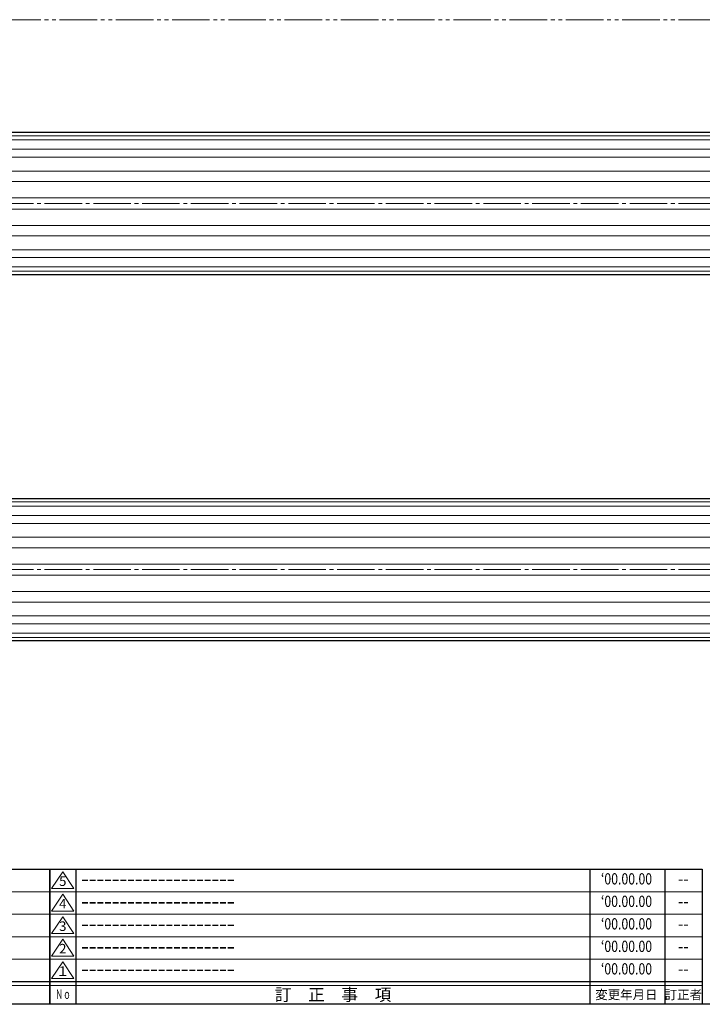
# Model space of a CAD drawing. Units: inches. Extents: x 1012 to 1819, y 112 to 672.
# Drawn here: x 1432 to 1614, y 112 to 374 of the extents above; entities that cross this region are included whole.
import ezdxf
from ezdxf.enums import TextEntityAlignment as Align

# ---------------------------------------------------------------- set-up
doc = ezdxf.new("R2010")
doc.units = ezdxf.units.IN
doc.header["$MEASUREMENT"] = 0
doc.linetypes.add('CENS', pattern=[13, 10, -1, 1, -1])
doc.linetypes.add('PHAS', pattern=[15, 10, -1, 1, -1, 1, -1])
for name, color, linetype in [('02-実線-1', 7, 'Continuous'), ('図枠', 7, 'Continuous'), ('図枠-名称', 254, 'Continuous'), ('図枠-文字', 4, 'Continuous')]:
    doc.layers.add(name, color=color, linetype=linetype)
for name, color, linetype, lineweight in [('03-細線', 1, 'Continuous', 9), ('06-中心線', 1, 'CENS', 13), ('07-2点鎖線', 2, 'PHAS', 15), ('図枠-細線', 251, 'Continuous', 15)]:
    doc.layers.add(name, color=color, linetype=linetype, lineweight=lineweight)
doc.styles.add('STD', font='TXT.shx', dxfattribs={"bigfont": 'bigfont.shx'})

# ---------------------------------------------------------------- blocks, each defined once
blk = doc.blocks.new('A$C337F4ABC')
for p, q in [((7.2, 36.81), (7.2, 0.81)), ((51.29, 36.81), (51.29, 0.81)), ((84.36, 36.81), (84.36, 0.81)), ((139.47, 36.81), (139.47, 0.81)), ((150.49, 36.81), (150.49, 0.81)), ((198.99, 6.81), (-0.51, 6.81))]:
    blk.add_line(p, q)
for centre in [(3.34, 33.81), (3.34, 27.81), (3.34, 21.81), (3.34, 15.81), (3.34, 9.81)]:
    blk.add_circle(centre, 2.75)
at = {"layer": '図枠'}
blk.add_lwpolyline([(-0.51, 36.81), (198.99, 36.81), (198.99, 0.81), (-0.51, 0.81)], close=True, dxfattribs=at)
at = {"layer": '図枠-細線'}
for p, q in [((198.99, 30.81), (-0.51, 30.81)), ((198.99, 24.81), (-0.51, 24.81)), ((198.99, 18.81), (-0.51, 18.81)), ((198.99, 12.81), (-0.51, 12.81)), ((198.99, 5.81), (-0.51, 5.81))]:
    blk.add_line(p, q, dxfattribs=at)
at = {"layer": '図枠-文字', "style": 'STD'}
for s, p in [('部 品 名', (27.66, 3.56)), ('材\u3000質', (67.85, 3.56)), ('仕\u3000\u3000上', (112.41, 3.56)), ('数量', (144.96, 3.56)), ('備\u3000\u3000考', (174.35, 3.56))]:
    blk.add_text(s, height=3.25, dxfattribs=at).set_placement(p, align=Align.MIDDLE)
at = {"layer": '図枠-文字', "color": 4, "style": 'STD', "width": 0.950181}
blk.add_text('Ｎｏ', height=2.5, dxfattribs=at).set_placement((1.12, 1.93), (5.71, 1.93), align=Align.FIT)
blk = doc.blocks.new('A$C503D392F')
at = {"layer": '図枠', "color": 7}
for p, q in [((7.35, 35.76), (7.35, -0.24)), ((144.35, 35.76), (144.35, -0.24)), ((164.35, 35.76), (164.35, -0.24)), ((174.35, 5.76), (0.35, 5.76))]:
    blk.add_line(p, q, dxfattribs=at)
at = {"layer": '図枠'}
blk.add_lwpolyline([(0.35, 35.76), (174.35, 35.76), (174.35, -0.24), (0.35, -0.24)], close=True, dxfattribs=at)
at = {"layer": '図枠-細線', "color": 251}
for p, q in [((0.83, 30.6), (3.83, 35.1)), ((3.83, 35.1), (6.83, 30.6)), ((0.35, 29.76), (174.35, 29.76)), ((6.83, 30.6), (0.83, 30.6)), ((0.83, 24.6), (3.83, 29.1)), ((3.83, 29.1), (6.83, 24.6)), ((0.35, 23.76), (174.35, 23.76)), ((6.83, 24.6), (0.83, 24.6)), ((0.83, 18.6), (3.83, 23.1)), ((3.83, 23.1), (6.83, 18.6)), ((6.83, 18.6), (0.83, 18.6)), ((0.35, 17.76), (174.35, 17.76)), ((0.83, 12.6), (3.83, 17.1)), ((3.83, 17.1), (6.83, 12.6)), ((0.35, 11.76), (174.35, 11.76)), ((6.83, 12.6), (0.83, 12.6)), ((0.83, 6.6), (3.83, 11.1)), ((3.83, 11.1), (6.83, 6.6)), ((6.83, 6.6), (0.83, 6.6)), ((174.35, 4.76), (0.35, 4.76))]:
    blk.add_line(p, q, dxfattribs=at)
at = {"layer": '図枠-文字', "color": 4, "style": 'STD'}
for s, p in [('5', (3.84, 32.26)), ('4', (3.84, 26.26)), ('3', (3.84, 20.26)), ('2', (3.84, 14.26)), ('１', (3.84, 8.26))]:
    blk.add_text(s, height=2.55, dxfattribs=at).set_placement(p, align=Align.MIDDLE)
at = {"layer": '図枠-文字', "color": 4, "style": 'STD', "width": 0.862069}
blk.add_text('Ｎｏ', height=2.5, dxfattribs=at).set_placement((1.83, 1.21), (6, 1.21), align=Align.FIT)
at = {"layer": '図枠-文字', "color": 4, "style": 'STD'}
for s, height, p in [('訂\u3000正\u3000事\u3000項', 3.25, (75.9, 2.33)), ('変更年月日', 2.432, (154.11, 2.33)), ('訂正者', 2.432, (169.3, 2.33))]:
    blk.add_text(s, height=height, dxfattribs=at).set_placement(p, align=Align.MIDDLE_CENTER)

msp = doc.modelspace()

# ---------------------------------------------------------------- linework, layer by layer
at = {"layer": '02-実線-1'}
for p, q in [((1277.383, 344.151), (1677.383, 344.151)), ((1798.383, 306.151), (1156.383, 306.151)), ((1156.383, 246.497), (1798.383, 246.497)), ((1798.383, 208.497), (1156.383, 208.497))]:
    msp.add_line(p, q, dxfattribs=at)
at = {"layer": '03-細線', "color": 1, "linetype": 'Continuous'}
for p, q in [((1264.883, 342.077), (1689.883, 342.077)), ((1277.383, 343.224), (1677.383, 343.224)), ((1155.383, 339.604), (1799.383, 339.604)), ((1155.383, 337.485), (1799.383, 337.485)), ((1155.383, 333.784), (1799.383, 333.784)), ((1155.383, 331.015), (1799.383, 331.015)), ((1155.383, 326.65), (1799.383, 326.65)), ((1155.383, 323.652), (1799.383, 323.652)), ((1155.383, 319.288), (1799.383, 319.288)), ((1155.383, 316.518), (1799.383, 316.518)), ((1155.383, 312.818), (1799.383, 312.818)), ((1155.383, 310.698), (1799.383, 310.698)), ((1155.383, 308.226), (1799.383, 308.226)), ((1155.456, 307.079), (1799.31, 307.079)), ((1799.383, 244.422), (1155.383, 244.422)), ((1799.31, 245.569), (1155.456, 245.569)), ((1799.383, 241.95), (1155.383, 241.95)), ((1799.383, 239.83), (1155.383, 239.83)), ((1799.383, 236.13), (1155.383, 236.13)), ((1799.383, 233.36), (1155.383, 233.36)), ((1799.383, 228.996), (1155.383, 228.996)), ((1799.383, 225.998), (1155.383, 225.998)), ((1799.383, 221.633), (1155.383, 221.633)), ((1799.383, 218.864), (1155.383, 218.864)), ((1799.383, 215.164), (1155.383, 215.164)), ((1799.383, 213.044), (1155.383, 213.044)), ((1799.383, 210.571), (1155.383, 210.571)), ((1799.31, 209.424), (1155.456, 209.424))]:
    msp.add_line(p, q, dxfattribs=at)
at = {"layer": '06-中心線'}
for p, q in [((1787.383, 326.651), (1167.383, 326.651)), ((1787.383, 326.651), (1167.383, 326.651)), ((1812.383, 325.151), (1142.383, 325.151)), ((1812.383, 227.497), (1142.383, 227.497))]:
    msp.add_line(p, q, dxfattribs=at)
at = {"layer": '07-2点鎖線'}
msp.add_line((1277.383, 374.149), (1677.383, 374.151), dxfattribs=at)
at = {"layer": '図枠'}
msp.add_lwpolyline([(1011.745, 671.592), (1818.745, 671.592), (1818.745, 111.592), (1011.745, 111.592)], close=True, dxfattribs=at)

# ---------------------------------------------------------------- block references
for name, p in [('A$C337F4ABC', (1240.759, 110.783)), ('A$C503D392F', (1439.392, 111.833))]:
    msp.add_blockref(name, p, dxfattribs=at)

# ---------------------------------------------------------------- texts
at = {"layer": '図枠-名称', "style": 'STD'}
for p in [(1448.105, 144.659), (1448.105, 138.659), (1448.105, 132.659), (1448.105, 126.659), (1448.105, 120.659)]:
    msp.add_text('ｰｰｰｰｰｰｰｰｰｰｰｰｰｰｰｰｰｰｰｰ', height=3, dxfattribs=at).set_placement(p, align=Align.MIDDLE_LEFT)
at = {"layer": '図枠-名称', "style": 'STD', "width": 0.8}
for p in [(1593.54, 144.659), (1593.54, 138.659), (1593.54, 132.659), (1593.54, 126.659), (1593.54, 120.659)]:
    msp.add_text('‘00.00.00', height=3, dxfattribs=at).set_placement(p, align=Align.MIDDLE)
at = {"layer": '図枠-名称', "style": 'STD'}
for p in [(1608.673, 144.659), (1608.673, 138.659), (1608.673, 132.659), (1608.673, 126.659), (1608.673, 120.659)]:
    msp.add_text('--', height=3, dxfattribs=at).set_placement(p, align=Align.MIDDLE)

doc.saveas('drawing.dxf')
